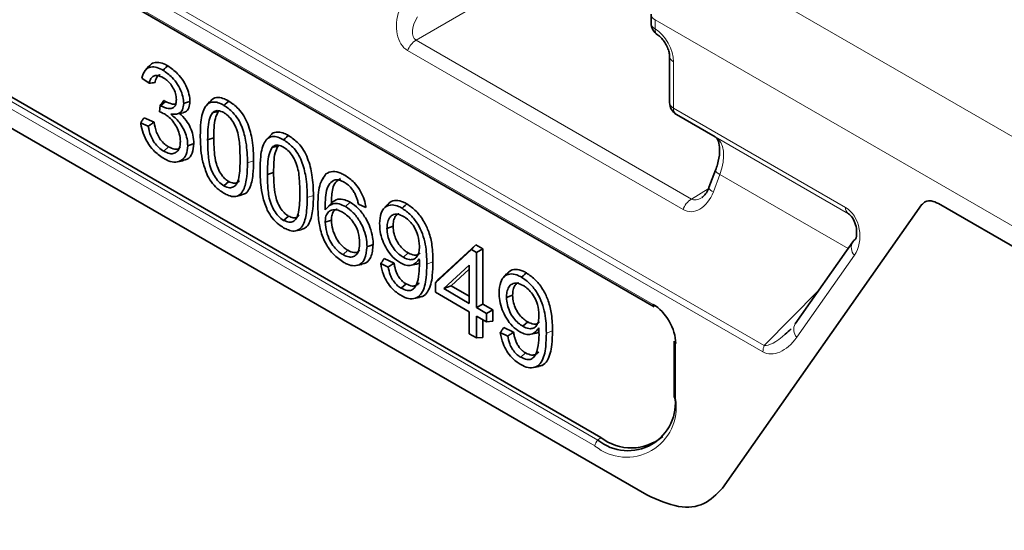
# Model space of a CAD drawing. Units: millimetres. Extents: x 15 to 416, y 5 to 292.
# Drawn here: x 369 to 376, y 210 to 213 of the extents above; entities that cross this region are included whole.
import ezdxf

# ---------------------------------------------------------------- set-up
doc = ezdxf.new("R2010")
doc.units = ezdxf.units.MM

msp = doc.modelspace()

# ---------------------------------------------------------------- linework, layer by layer
at = {"color": 8, "linetype": 'Continuous', "lineweight": 18}
for p, q in [((374.4762, 210.8739), (364.2569, 216.7734)), ((364.2661, 216.8188), (374.4854, 210.9193)), ((364.4521, 216.544), (373.6766, 211.2187)), ((365.1666, 214.9123), (373.2741, 210.2319)), ((373.2532, 210.1883), (365.1456, 214.8686)), ((365.1228, 214.7429), (373.6302, 209.8317)), ((373.3875, 213.9732), (371.9502, 213.1434)), ((374.1219, 213.6936), (402.8965, 197.0823)), ((402.6143, 196.5949), (373.691, 213.292)), ((373.691, 213.292), (373.691, 213.226)), ((371.9502, 213.1434), (373.9549, 211.9862)), ((373.894, 211.9094), (371.8892, 213.0667)), ((373.8253, 212.9854), (373.8253, 212.6476)), ((373.8253, 212.6476), (375.077, 211.925)), ((375.0977, 211.8792), (373.846, 212.6018)), ((375.0998, 211.8779), (374.1284, 212.4387)), ((370.7233, 212.2491), (370.7681, 212.264)), ((374.1627, 212.1654), (374.1149, 212.0386)), ((375.0963, 211.6264), (374.1627, 212.1654)), ((373.9549, 211.9862), (374.0781, 212.0598)), ((371.1584, 211.9979), (371.2033, 212.0128)), ((374.1813, 209.8809), (375.6306, 211.943)), ((375.753, 211.954), (402.6143, 196.4473)), ((375.1415, 211.5766), (374.7222, 210.98)), ((372.0287, 211.5131), (372.0736, 211.5281)), ((374.4854, 210.9193), (374.8808, 211.3198)), ((372.899, 211.0107), (372.9438, 211.0257)), ((373.8405, 210.9348), (373.8405, 210.5275)), ((373.2956, 210.2509), (373.2741, 210.2319))]:
    msp.add_line(p, q, dxfattribs=at)
at = {"color": 7, "linetype": 'Continuous', "lineweight": 35}
for p, q in [((364.4604, 216.5256), (373.6849, 211.2004)), ((365.188, 214.9313), (373.2956, 210.2509)), ((365.1228, 214.7429), (373.6302, 209.8317)), ((373.6617, 213.3328), (373.6617, 213.2669)), ((373.796, 213.0262), (373.796, 212.6884)), ((369.9784, 212.9232), (369.9783, 212.9231)), ((370.0058, 212.954), (369.9785, 212.9232)), ((369.9537, 212.8666), (370.0071, 212.8296)), ((370.09, 212.6659), (370.1254, 212.6972)), ((370.4504, 212.6964), (370.4231, 212.6656)), ((370.088, 212.6672), (370.0831, 212.6208)), ((370.088, 212.6672), (370.09, 212.6659)), ((370.2155, 212.6065), (370.2566, 212.6149)), ((370.4676, 212.6139), (370.5108, 212.6235)), ((370.5162, 212.6275), (370.5108, 212.6235)), ((370.0002, 212.5168), (369.9456, 212.5419)), ((370.0429, 212.5448), (369.9704, 212.5783)), ((373.846, 212.6018), (374.1284, 212.4387)), ((370.4332, 212.4168), (370.478, 212.4317)), ((370.8856, 212.4452), (370.8582, 212.4144)), ((370.1136, 212.3349), (370.149, 212.3663)), ((370.9028, 212.3627), (370.9459, 212.3723)), ((370.9513, 212.3763), (370.9459, 212.3723)), ((370.2141, 212.2572), (370.2547, 212.2654)), ((370.8684, 212.1656), (370.9132, 212.1805)), ((374.1307, 212.1961), (374.0829, 212.0693)), ((370.5515, 212.0821), (370.5868, 212.1135)), ((371.2763, 212.1372), (371.2613, 212.1205)), ((370.6391, 212.0055), (370.6797, 212.0137)), ((371.2885, 211.9066), (371.3338, 211.9563)), ((371.4359, 211.9317), (371.4713, 211.963)), ((371.5305, 211.9501), (371.5849, 211.925)), ((371.7418, 211.9467), (371.7143, 211.9156)), ((374.1813, 209.8809), (375.6306, 211.943)), ((375.753, 211.954), (402.6143, 196.4473)), ((375.7612, 211.914), (375.7606, 211.9139)), ((370.9866, 211.8309), (371.022, 211.8623)), ((371.289, 211.8171), (371.3338, 211.8321)), ((371.0742, 211.7543), (371.1149, 211.7625)), ((371.7386, 211.7727), (371.7835, 211.7877)), ((371.4187, 211.5815), (371.4541, 211.6129)), ((372.3547, 211.619), (372.0912, 211.3764)), ((372.3854, 211.6531), (372.1171, 211.406)), ((372.3547, 211.619), (372.3854, 211.6531)), ((372.3914, 211.5979), (372.3547, 211.619)), ((372.4362, 211.6238), (372.3854, 211.6531)), ((372.3914, 211.5979), (372.4362, 211.6238)), ((372.4362, 211.2218), (372.4362, 211.6238)), ((375.1304, 211.6749), (374.7111, 211.0783)), ((371.7907, 211.519), (371.7182, 211.5525)), ((371.8583, 211.5623), (371.8936, 211.5936)), ((372.3914, 211.1959), (372.3914, 211.5979)), ((371.5149, 211.5017), (371.5553, 211.5099)), ((371.7477, 211.4912), (371.6937, 211.5161)), ((371.916, 211.5048), (371.9568, 211.5131)), ((372.152, 211.3341), (372.3378, 211.5051)), ((372.2066, 211.3543), (372.3378, 211.4751)), ((372.3378, 211.5051), (372.3378, 211.2268)), ((372.0912, 211.3764), (372.1171, 211.406)), ((372.6121, 211.4443), (372.5846, 211.4132)), ((371.8429, 211.3367), (371.8782, 211.368)), ((372.0912, 211.3764), (372.0912, 211.3073)), ((372.152, 211.3341), (372.2066, 211.3543)), ((372.3378, 211.2268), (372.152, 211.3341)), ((372.3378, 211.2786), (372.2066, 211.3543)), ((371.9347, 211.2618), (371.9753, 211.27)), ((372.0912, 211.3073), (372.3378, 211.1649)), ((372.6089, 211.2703), (372.6538, 211.2853)), ((372.3914, 211.1959), (372.4362, 211.2218)), ((372.4639, 211.154), (372.3914, 211.1959)), ((372.5087, 211.1799), (372.4362, 211.2218)), ((372.4639, 211.154), (372.5087, 211.1799)), ((372.5087, 211.0962), (372.5087, 211.1799)), ((372.3378, 211.1649), (372.3378, 211.0058)), ((372.3914, 211.134), (372.4639, 211.0922)), ((372.3914, 210.9749), (372.3914, 211.134)), ((372.4362, 210.9789), (372.4362, 211.1081)), ((372.4639, 211.0922), (372.4639, 211.154)), ((372.4639, 211.0922), (372.5087, 211.0962)), ((372.661, 211.0166), (372.5885, 211.0501)), ((372.7285, 211.0598), (372.7639, 211.0912)), ((372.3378, 211.0058), (372.3914, 210.9749)), ((372.3914, 210.9749), (372.4362, 210.9789)), ((372.618, 210.9888), (372.564, 211.0137)), ((372.7863, 211.0024), (372.8271, 211.0107)), ((373.8288, 210.9511), (373.8288, 210.5438)), ((372.7131, 210.8342), (372.7485, 210.8656)), ((372.805, 210.7594), (372.8456, 210.7676))]:
    msp.add_line(p, q, dxfattribs=at)
at = {"color": 7, "linetype": 'Continuous', "lineweight": 35, "flags": 128}
for points in [[(370.1076, 212.9246), (370.1183, 212.934), (370.1289, 212.9434), (370.1431, 212.9559)], [(370.2591, 212.682), (370.2726, 212.6865), (370.2861, 212.691), (370.304, 212.697)], [(370.5514, 212.6684), (370.562, 212.6778), (370.5727, 212.6872), (370.5868, 212.6997)], [(370.9865, 212.4172), (370.9972, 212.4266), (371.0078, 212.436), (371.022, 212.4485)], [(370.2882, 212.3747), (370.3016, 212.3791), (370.3151, 212.3836), (370.333, 212.3896)], [(371.849, 211.9194), (371.8596, 211.9288), (371.8702, 211.9382), (371.8843, 211.9507)], [(375.1503, 211.6932), (375.1379, 211.6837), (375.1304, 211.6749)], [(371.5936, 211.6397), (371.607, 211.6441), (371.6205, 211.6486), (371.6384, 211.6546)], [(372.7193, 211.4169), (372.7299, 211.4264), (372.7405, 211.4358), (372.7546, 211.4483)]]:
    msp.add_lwpolyline(points, dxfattribs=at)
at = {"color": 8, "linetype": 'Continuous', "lineweight": 18, "flags": 128}
msp.add_lwpolyline([(374.1627, 212.1654), (374.1501, 212.1732), (374.1404, 212.1804), (374.1338, 212.187), (374.1307, 212.1925), (374.1307, 212.1961)], dxfattribs=at)
at = {"color": 8, "linetype": 'Continuous', "lineweight": 18}
for centre, radius, start, end in [((373.7095, 213.3362), 0.048, 184.07637, 247.2276), ((373.7095, 213.2703), 0.048, 184.09434, 247.2258), ((373.7373, 213.219), 0.0468, 171.37064, 230.91361), ((372.0342, 213.0141), 0.1542, 122.99773, 160.04995), ((373.8439, 213.0297), 0.0481, 184.40346, 247.19474), ((373.8452, 212.6927), 0.0493, 185.04767, 246.27247), ((373.8754, 212.6427), 0.0503, 174.37962, 234.30196), ((374.13, 212.0864), 0.0501, 199.92158, 252.43107), ((374.0389, 211.8568), 0.1542, 122.99773, 160.04995), ((375.1271, 211.92), 0.0503, 174.37962, 234.30196), ((375.202, 211.6332), 0.0829, 149.79142, 223.09496), ((374.7827, 211.0366), 0.0829, 149.79142, 223.09496), ((374.6058, 210.8715), 0.1296, 158.33274, 178.92334), ((373.8486, 210.5456), 0.0198, 185.1618, 246.15834), ((373.4825, 210.4694), 0.3628, 230.79671, 9.21404), ((373.3158, 210.185), 0.0627, 131.62838, 177.06537)]:
    msp.add_arc(centre, radius, start, end, dxfattribs=at)
at = {"color": 7, "linetype": 'Continuous', "lineweight": 35}
for centre, radius, start, end in [((373.7617, 213.2669), 0.1, 180, 237.58232), ((373.896, 212.6884), 0.1, 180, 239.99455), ((373.6968, 211.2168), 0.0203, 174.66901, 234.01881), ((373.849, 210.9533), 0.0203, 185.98491, 245.33523), ((373.4928, 210.4999), 0.3459, 230.79671, 9.21404), ((373.5165, 210.5287), 0.3549, 231.4965, 310.33039)]:
    msp.add_arc(centre, radius, start, end, dxfattribs=at)
at = {"color": 8, "linetype": 'Continuous', "lineweight": 18}
for centre, major_axis, ratio, start_param, end_param in [((371.9702, 213.2768), (0.0479, 0.2228), 0.698997, 1.349108, 2.919829), ((372.0318, 213.2722), (0.0841, 0.1272), 0.536998, 1.607726, 3.178446), ((373.6839, 213.067), (-0.1, 0.1732), 0.577426, 3.92711, 5.447849), ((373.9801, 212.1779), (0.1474, 0.2613), 0.570625, 4.978116, 6.27742), ((373.9735, 212.1203), (0.0452, 0.2239), 0.695937, 2.911764, 4.482484), ((374.0351, 212.1157), (0.0813, 0.1288), 0.53348, 3.15856, 3.959735), ((375.0183, 211.7279), (-0.0212, 0.2154), 0.755165, 3.861652, 5.787213), ((374.601, 211.1341), (0.1117, 0.2667), 0.627864, 3.061697, 4.376319), ((374.6717, 211.175), (0.2033, 0.2487), 0.298178, 3.325882, 4.209018)]:
    msp.add_ellipse(centre, major_axis=major_axis, ratio=ratio, start_param=start_param, end_param=end_param, dxfattribs=at)
at = {"color": 7, "linetype": 'Continuous', "lineweight": 35}
for centre, major_axis, ratio, start_param, end_param in [((375.089, 211.7688), (-0.022, 0.1167), 0.562386, 3.907439, 5.833), ((373.6649, 211.0226), (-0.12, 0.2079), 0.617446, 3.960603, 5.464362), ((374.6717, 211.175), (0.2033, 0.2487), 0.298178, 4.209018, 4.406905)]:
    msp.add_ellipse(centre, major_axis=major_axis, ratio=ratio, start_param=start_param, end_param=end_param, dxfattribs=at)
for points, knots in [([(373.7081, 213.1824), (373.7146, 213.1777), (373.7281, 213.1681), (373.7517, 213.1418), (373.7733, 213.1084), (373.7885, 213.0728), (373.7953, 213.0437), (373.7958, 213.0312), (373.796, 213.0262)], [0, 0, 0, 0, 0.162754, 0.334807, 0.521956, 0.716064, 0.885282, 1, 1, 1, 1]), ([(370.0069, 212.9524), (370.0149, 212.961), (370.0329, 212.9802), (370.0757, 212.9837), (370.1149, 212.9715), (370.1373, 212.9591), (370.1431, 212.9559)], [0, 0, 0, 0, 0.258265, 0.58102, 0.892094, 1, 1, 1, 1]), ([(369.9537, 212.8666), (369.9602, 212.8875), (369.9714, 212.9236), (370.0091, 212.9486), (370.0519, 212.95), (370.0865, 212.9364), (370.1049, 212.9261), (370.1076, 212.9246)], [0, 0, 0, 0, 0.304863, 0.5245919, 0.7445571, 0.9627298, 1, 1, 1, 1]), ([(370.1076, 212.9246), (370.1305, 212.9085), (370.1692, 212.8814), (370.217, 212.8207), (370.2456, 212.7619), (370.2579, 212.7141), (370.2588, 212.6898), (370.2591, 212.682)], [0, 0, 0, 0, 0.303976, 0.513407, 0.724511, 0.91281, 1, 1, 1, 1]), ([(370.1431, 212.9559), (370.1674, 212.9388), (370.2086, 212.9098), (370.2593, 212.8449), (370.2896, 212.7821), (370.3026, 212.7312), (370.3037, 212.7051), (370.304, 212.697)], [0, 0, 0, 0, 0.303546, 0.512826, 0.72364, 0.91371, 1, 1, 1, 1]), ([(370.1099, 212.8698), (370.0949, 212.8768), (370.0693, 212.8887), (370.0385, 212.8835), (370.0171, 212.8645), (370.0107, 212.842), (370.0071, 212.8296)], [0, 0, 0, 0, 0.30454, 0.519528, 0.734903, 1, 1, 1, 1]), ([(370.0071, 212.8296), (370.0143, 212.8303), (370.0286, 212.8317), (370.043, 212.833), (370.0501, 212.8337)], [0, 0, 0, 0, 0.499997, 1, 1, 1, 1]), ([(370.0873, 212.8913), (370.0862, 212.8913), (370.0767, 212.8907), (370.0626, 212.8754), (370.0535, 212.8533), (370.0507, 212.8369), (370.0501, 212.8337)], [0, 0, 0, 0, 0.04731, 0.406011, 0.884557, 1, 1, 1, 1]), ([(370.2056, 212.7102), (370.2044, 212.7247), (370.2023, 212.7526), (370.1831, 212.7953), (370.1583, 212.8314), (370.1328, 212.8555), (370.1161, 212.866), (370.1099, 212.8698)], [0, 0, 0, 0, 0.241639, 0.466518, 0.658417, 0.8735, 1, 1, 1, 1]), ([(370.088, 212.6672), (370.0911, 212.6714), (370.0972, 212.6797), (370.1062, 212.6921), (370.112, 212.7001), (370.115, 212.7041)], [0, 0, 0, 0, 0.349596, 0.674795, 1, 1, 1, 1]), ([(370.09, 212.6659), (370.1092, 212.6572), (370.1396, 212.6434), (370.1742, 212.6457), (370.1938, 212.6586), (370.2041, 212.6809), (370.2051, 212.7004), (370.2056, 212.7102)], [0, 0, 0, 0, 0.339355, 0.539215, 0.69171, 0.843991, 1, 1, 1, 1]), ([(370.115, 212.7041), (370.1161, 212.7034), (370.1183, 212.7018), (370.1218, 212.6995), (370.1242, 212.698), (370.1254, 212.6972)], [0, 0, 0, 0, 0.315367, 0.657583, 1, 1, 1, 1]), ([(370.1254, 212.6972), (370.14, 212.6905), (370.1659, 212.6786), (370.1922, 212.6756), (370.2012, 212.6802), (370.2019, 212.6806)], [0, 0, 0, 0, 0.543943, 0.962177, 1, 1, 1, 1]), ([(370.2591, 212.682), (370.2574, 212.6658), (370.2542, 212.6345), (370.2297, 212.6091), (370.1979, 212.6025), (370.1756, 212.6035), (370.1641, 212.604)], [0, 0, 0, 0, 0.279818, 0.53667, 0.762725, 1, 1, 1, 1]), ([(370.304, 212.697), (370.3024, 212.6808), (370.2991, 212.6484), (370.279, 212.6221), (370.2612, 212.618), (370.2557, 212.6168)], [0, 0, 0, 0, 0.405999, 0.816457, 1, 1, 1, 1]), ([(370.3796, 212.4475), (370.3804, 212.4808), (370.3822, 212.5596), (370.4022, 212.6471), (370.4459, 212.6899), (370.4864, 212.6957), (370.5234, 212.6838), (370.5447, 212.6721), (370.5514, 212.6684)], [0, 0, 0, 0, 0.239066, 0.565448, 0.695494, 0.826327, 0.945393, 1, 1, 1, 1]), ([(370.4521, 212.6943), (370.4565, 212.7006), (370.4701, 212.7203), (370.5071, 212.7291), (370.5504, 212.7193), (370.5766, 212.7052), (370.5868, 212.6997)], [0, 0, 0, 0, 0.164563, 0.511109, 0.809138, 1, 1, 1, 1]), ([(370.5868, 212.6997), (370.6111, 212.683), (370.6508, 212.6555), (370.6988, 212.5932), (370.7362, 212.5136), (370.7648, 212.3985), (370.7669, 212.313), (370.7681, 212.264)], [0, 0, 0, 0, 0.18819, 0.308995, 0.430135, 0.672883, 1, 1, 1, 1]), ([(370.119, 212.6055), (370.113, 212.6086), (370.1009, 212.6149), (370.0891, 212.6188), (370.0831, 212.6208)], [0, 0, 0, 0, 0.49713, 1, 1, 1, 1]), ([(370.2268, 212.612), (370.2442, 212.5953), (370.2752, 212.5656), (370.3086, 212.5074), (370.3298, 212.4477), (370.3319, 212.4102), (370.333, 212.3896)], [0, 0, 0, 0, 0.285071, 0.507603, 0.730027, 1, 1, 1, 1]), ([(370.4676, 212.6139), (370.4591, 212.5974), (370.4414, 212.5631), (370.4347, 212.4922), (370.4337, 212.4421), (370.4332, 212.4168)], [0, 0, 0, 0, 0.315474, 0.655035, 1, 1, 1, 1]), ([(370.5507, 212.6153), (370.537, 212.6217), (370.5108, 212.6336), (370.4834, 212.627), (370.4716, 212.6172), (370.4676, 212.6139)], [0, 0, 0, 0, 0.422654, 0.804529, 1, 1, 1, 1]), ([(370.5108, 212.6235), (370.5027, 212.6076), (370.4858, 212.5742), (370.4795, 212.5053), (370.4785, 212.4564), (370.478, 212.4317)], [0, 0, 0, 0, 0.311879, 0.653312, 1, 1, 1, 1]), ([(370.6697, 212.2803), (370.669, 212.3143), (370.6676, 212.3828), (370.6554, 212.4738), (370.6221, 212.5433), (370.5922, 212.5846), (370.5664, 212.6057), (370.5528, 212.614), (370.5507, 212.6153)], [0, 0, 0, 0, 0.303042, 0.60907, 0.734293, 0.859961, 0.977805, 1, 1, 1, 1]), ([(370.5514, 212.6684), (370.5741, 212.6528), (370.6112, 212.6272), (370.6563, 212.5694), (370.6916, 212.4948), (370.7199, 212.3827), (370.722, 212.2987), (370.7233, 212.2491)], [0, 0, 0, 0, 0.183161, 0.300283, 0.417797, 0.655898, 1, 1, 1, 1]), ([(369.9456, 212.5419), (369.9497, 212.548), (369.958, 212.5601), (369.9662, 212.5722), (369.9704, 212.5783)], [0, 0, 0, 0, 0.499999, 1, 1, 1, 1]), ([(370.111, 212.283), (370.0859, 212.3002), (370.0433, 212.3294), (369.9932, 212.3986), (369.9607, 212.4659), (369.9488, 212.5147), (369.9459, 212.5393), (369.9456, 212.5419)], [0, 0, 0, 0, 0.311177, 0.529386, 0.747077, 0.972545, 1, 1, 1, 1]), ([(370.0002, 212.5168), (370.0073, 212.5214), (370.0215, 212.5308), (370.0358, 212.5401), (370.0429, 212.5448)], [0, 0, 0, 0, 0.499999, 1, 1, 1, 1]), ([(370.0429, 212.5448), (370.0477, 212.5205), (370.055, 212.4838), (370.0782, 212.4337), (370.1052, 212.3982), (370.1302, 212.3776), (370.1455, 212.3684), (370.149, 212.3663)], [0, 0, 0, 0, 0.353227, 0.534585, 0.716709, 0.935182, 1, 1, 1, 1]), ([(370.2346, 212.4063), (370.2333, 212.4243), (370.2309, 212.4572), (370.2096, 212.5093), (370.181, 212.5539), (370.1489, 212.5866), (370.1276, 212.6), (370.119, 212.6055)], [0, 0, 0, 0, 0.244707, 0.447295, 0.64942, 0.858235, 1, 1, 1, 1]), ([(370.1641, 212.604), (370.1853, 212.5863), (370.2194, 212.5578), (370.2574, 212.5012), (370.2791, 212.4495), (370.2873, 212.4066), (370.2879, 212.3826), (370.2882, 212.3747)], [0, 0, 0, 0, 0.316256, 0.50719, 0.697683, 0.900693, 1, 1, 1, 1]), ([(370.0002, 212.5168), (370.0053, 212.4936), (370.0135, 212.4566), (370.0386, 212.4052), (370.0688, 212.3669), (370.0953, 212.3459), (370.1109, 212.3366), (370.1136, 212.3349)], [0, 0, 0, 0, 0.326743, 0.522163, 0.718315, 0.950901, 1, 1, 1, 1]), ([(370.8872, 212.4431), (370.8916, 212.4494), (370.9053, 212.4691), (370.9422, 212.4779), (370.9855, 212.4681), (371.0117, 212.454), (371.022, 212.4485)], [0, 0, 0, 0, 0.164563, 0.511109, 0.809138, 1, 1, 1, 1]), ([(370.1136, 212.3349), (370.1285, 212.3276), (370.156, 212.3142), (370.1915, 212.3169), (370.2171, 212.3352), (370.2324, 212.3663), (370.2339, 212.3937), (370.2346, 212.4063)], [0, 0, 0, 0, 0.23098, 0.425126, 0.619219, 0.82497, 1, 1, 1, 1]), ([(370.4326, 212.1561), (370.4199, 212.1895), (370.3959, 212.253), (370.3822, 212.3512), (370.3806, 212.4129), (370.3796, 212.4475)], [0, 0, 0, 0, 0.327964, 0.623167, 1, 1, 1, 1]), ([(370.4332, 212.4168), (370.4339, 212.3828), (370.4354, 212.3145), (370.447, 212.2231), (370.4811, 212.1539), (370.5126, 212.1094), (370.5382, 212.0914), (370.5515, 212.0821)], [0, 0, 0, 0, 0.303753, 0.610323, 0.737327, 0.864317, 1, 1, 1, 1]), ([(370.478, 212.4317), (370.4787, 212.3976), (370.4799, 212.337), (370.49, 212.2572), (370.5128, 212.1961), (370.5383, 212.1555), (370.5645, 212.1278), (370.5803, 212.1177), (370.5868, 212.1135)], [0, 0, 0, 0, 0.319754, 0.566804, 0.6974, 0.827704, 0.929447, 1, 1, 1, 1]), ([(370.8148, 212.1963), (370.8155, 212.2296), (370.8173, 212.3084), (370.8374, 212.3959), (370.881, 212.4386), (370.9215, 212.4445), (370.9586, 212.4326), (370.9799, 212.4209), (370.9865, 212.4172)], [0, 0, 0, 0, 0.239066, 0.565448, 0.695494, 0.826327, 0.945393, 1, 1, 1, 1]), ([(370.9865, 212.4172), (371.0092, 212.4016), (371.0464, 212.376), (371.0914, 212.3182), (371.1268, 212.2436), (371.155, 212.1315), (371.1572, 212.0475), (371.1584, 211.9979)], [0, 0, 0, 0, 0.183161, 0.300283, 0.417797, 0.655898, 1, 1, 1, 1]), ([(371.022, 212.4485), (371.0462, 212.4318), (371.086, 212.4043), (371.1339, 212.342), (371.1714, 212.2624), (371.1999, 212.1473), (371.2021, 212.0618), (371.2033, 212.0128)], [0, 0, 0, 0, 0.18819, 0.308995, 0.430135, 0.672883, 1, 1, 1, 1]), ([(374.1284, 212.4387), (374.1314, 212.4366), (374.1396, 212.4311), (374.1568, 212.4005), (374.1635, 212.3294), (374.1518, 212.2565), (374.1357, 212.2104), (374.1307, 212.1961)], [0, 0, 0, 0, 0.157157, 0.414484, 0.645331, 0.890164, 1, 1, 1, 1]), ([(370.2882, 212.3747), (370.2861, 212.3513), (370.282, 212.3053), (370.2472, 212.2667), (370.2017, 212.2514), (370.154, 212.2601), (370.123, 212.2766), (370.111, 212.283)], [0, 0, 0, 0, 0.232933, 0.457392, 0.657383, 0.867466, 1, 1, 1, 1]), ([(370.149, 212.3663), (370.1638, 212.3592), (370.1901, 212.3467), (370.2202, 212.3489), (370.2313, 212.3594), (370.2356, 212.3634)], [0, 0, 0, 0, 0.447196, 0.788764, 1, 1, 1, 1]), ([(370.333, 212.3896), (370.3307, 212.365), (370.326, 212.3155), (370.2929, 212.2759), (370.2637, 212.2703), (370.2534, 212.2683)], [0, 0, 0, 0, 0.390324, 0.783943, 1, 1, 1, 1]), ([(370.9028, 212.3627), (370.8943, 212.3462), (370.8766, 212.3119), (370.8699, 212.241), (370.8689, 212.1909), (370.8684, 212.1656)], [0, 0, 0, 0, 0.315474, 0.655035, 1, 1, 1, 1]), ([(370.9858, 212.3641), (370.9721, 212.3704), (370.9459, 212.3824), (370.9185, 212.3758), (370.9068, 212.366), (370.9028, 212.3627)], [0, 0, 0, 0, 0.422654, 0.804529, 1, 1, 1, 1]), ([(370.9459, 212.3723), (370.9379, 212.3564), (370.921, 212.323), (370.9146, 212.2541), (370.9137, 212.2052), (370.9132, 212.1805)], [0, 0, 0, 0, 0.311879, 0.653312, 1, 1, 1, 1]), ([(371.1049, 212.0291), (371.1042, 212.0631), (371.1028, 212.1316), (371.0905, 212.2226), (371.0573, 212.2921), (371.0273, 212.3334), (371.0015, 212.3545), (370.988, 212.3628), (370.9858, 212.3641)], [0, 0, 0, 0, 0.303042, 0.60907, 0.734293, 0.859961, 0.977805, 1, 1, 1, 1]), ([(370.5515, 212.0821), (370.5652, 212.0761), (370.5912, 212.0646), (370.6224, 212.0731), (370.6485, 212.096), (370.6679, 212.1653), (370.669, 212.2329), (370.6697, 212.2803)], [0, 0, 0, 0, 0.140885, 0.266238, 0.38863, 0.571104, 1, 1, 1, 1]), ([(370.7681, 212.264), (370.7675, 212.2305), (370.766, 212.1573), (370.7474, 212.0749), (370.715, 212.0249), (370.6892, 212.019), (370.6784, 212.0165)], [0, 0, 0, 0, 0.308073, 0.673363, 0.862193, 1, 1, 1, 1]), ([(370.7233, 212.2491), (370.7226, 212.2157), (370.721, 212.144), (370.7035, 212.0626), (370.669, 212.0145), (370.6307, 212.0005), (370.5891, 212.0089), (370.5631, 212.0226), (370.5515, 212.0286)], [0, 0, 0, 0, 0.239037, 0.512821, 0.649879, 0.788282, 0.906019, 1, 1, 1, 1]), ([(370.8677, 211.9049), (370.8551, 211.9383), (370.8311, 212.0018), (370.8173, 212.1), (370.8157, 212.1617), (370.8148, 212.1963)], [0, 0, 0, 0, 0.327964, 0.623167, 1, 1, 1, 1]), ([(370.9132, 212.1805), (370.9139, 212.1464), (370.9151, 212.0858), (370.9251, 212.006), (370.948, 211.9449), (370.9734, 211.9043), (370.9996, 211.8766), (371.0155, 211.8665), (371.022, 211.8623)], [0, 0, 0, 0, 0.3197539, 0.5668041, 0.6973996, 0.8277043, 0.9294474, 1, 1, 1, 1]), ([(371.2948, 212.169), (371.3107, 212.1775), (371.3413, 212.194), (371.393, 212.181), (371.4229, 212.1649), (371.4326, 212.1597)], [0, 0, 0, 0, 0.420082, 0.813639, 1, 1, 1, 1]), ([(370.5515, 212.0286), (370.5397, 212.0361), (370.511, 212.0542), (370.4674, 212.0966), (370.4439, 212.1367), (370.4326, 212.1561)], [0, 0, 0, 0, 0.267009, 0.646265, 1, 1, 1, 1]), ([(370.5868, 212.1135), (370.5987, 212.1082), (370.6215, 212.0981), (370.6481, 212.1034), (370.6594, 212.1147), (370.6642, 212.1195)], [0, 0, 0, 0, 0.3820744, 0.7372592, 1, 1, 1, 1]), ([(370.8684, 212.1656), (370.8691, 212.1316), (370.8705, 212.0633), (370.8821, 211.9719), (370.9163, 211.9027), (370.9478, 211.8582), (370.9734, 211.8402), (370.9866, 211.8309)], [0, 0, 0, 0, 0.303753, 0.610323, 0.737327, 0.864317, 1, 1, 1, 1]), ([(371.2354, 211.9371), (371.2364, 211.9704), (371.238, 212.0269), (371.2523, 212.1113), (371.2789, 212.1473), (371.2948, 212.169)], [0, 0, 0, 0, 0.3639443, 0.6177286, 1, 1, 1, 1]), ([(371.3607, 212.1266), (371.3466, 212.1188), (371.3182, 212.1031), (371.296, 212.0488), (371.2891, 211.9807), (371.2887, 211.9314), (371.2885, 211.9066)], [0, 0, 0, 0, 0.2369, 0.478965, 0.73719, 1, 1, 1, 1]), ([(371.4014, 212.1348), (371.3884, 212.1275), (371.3621, 212.1129), (371.3364, 212.0514), (371.3348, 211.9933), (371.3338, 211.9563)], [0, 0, 0, 0, 0.261737, 0.529826, 1, 1, 1, 1]), ([(371.4277, 212.1091), (371.4204, 212.1129), (371.4051, 212.1209), (371.3822, 212.1271), (371.3679, 212.1267), (371.3607, 212.1266)], [0, 0, 0, 0, 0.312825, 0.650451, 1, 1, 1, 1]), ([(371.5041, 212.0279), (371.4988, 212.0366), (371.4854, 212.0588), (371.459, 212.0884), (371.4378, 212.1024), (371.4277, 212.1091)], [0, 0, 0, 0, 0.254173, 0.645395, 1, 1, 1, 1]), ([(371.4326, 212.1597), (371.4558, 212.144), (371.4945, 212.1178), (371.5406, 212.0565), (371.5692, 211.9975), (371.5809, 211.9529), (371.5843, 211.9294), (371.5849, 211.925)], [0, 0, 0, 0, 0.31701, 0.527474, 0.737961, 0.950805, 1, 1, 1, 1]), ([(374.0829, 212.0693), (374.0772, 212.0565), (374.0655, 212.0304), (374.044, 212.0054), (374.0335, 211.9992), (374.0299, 211.9972)], [0, 0, 0, 0, 0.3909032, 0.7937485, 1, 1, 1, 1]), ([(370.9866, 211.8309), (371.0004, 211.8249), (371.0263, 211.8134), (371.0575, 211.8218), (371.0836, 211.8448), (371.103, 211.9141), (371.1041, 211.9817), (371.1049, 212.0291)], [0, 0, 0, 0, 0.140885, 0.266238, 0.38863, 0.571104, 1, 1, 1, 1]), ([(371.1584, 211.9979), (371.1577, 211.9645), (371.1562, 211.8928), (371.1387, 211.8114), (371.1042, 211.7633), (371.0658, 211.7493), (371.0242, 211.7577), (370.9982, 211.7714), (370.9867, 211.7774)], [0, 0, 0, 0, 0.239037, 0.512821, 0.649879, 0.788282, 0.906019, 1, 1, 1, 1]), ([(371.2033, 212.0128), (371.2026, 211.9793), (371.2011, 211.9061), (371.1825, 211.8237), (371.1501, 211.7737), (371.1244, 211.7678), (371.1135, 211.7653)], [0, 0, 0, 0, 0.308073, 0.673363, 0.862193, 1, 1, 1, 1]), ([(371.3338, 211.9563), (371.3485, 211.9684), (371.3749, 211.99), (371.4267, 211.9851), (371.4581, 211.9696), (371.4713, 211.963)], [0, 0, 0, 0, 0.420207, 0.755487, 1, 1, 1, 1]), ([(371.5305, 211.9501), (371.5284, 211.9594), (371.5245, 211.9769), (371.5162, 212.0032), (371.5082, 212.0196), (371.5041, 212.0279)], [0, 0, 0, 0, 0.361992, 0.676317, 1, 1, 1, 1]), ([(371.7439, 211.9439), (371.7488, 211.9505), (371.7635, 211.9705), (371.8038, 211.9793), (371.8486, 211.97), (371.8758, 211.9553), (371.8843, 211.9507)], [0, 0, 0, 0, 0.169622, 0.512521, 0.847298, 1, 1, 1, 1]), ([(375.6306, 211.943), (375.6399, 211.9526), (375.6585, 211.9717), (375.7022, 211.9768), (375.7355, 211.9618), (375.753, 211.954)], [0, 0, 0, 0, 0.322283, 0.644566, 1, 1, 1, 1]), ([(370.9867, 211.7774), (370.9748, 211.7849), (370.9461, 211.803), (370.9026, 211.8454), (370.8791, 211.8855), (370.8677, 211.9049)], [0, 0, 0, 0, 0.267009, 0.646265, 1, 1, 1, 1]), ([(371.4243, 211.5248), (371.3983, 211.5428), (371.3531, 211.5741), (371.2993, 211.6481), (371.2598, 211.7313), (371.2386, 211.8314), (371.2365, 211.9001), (371.2354, 211.9371)], [0, 0, 0, 0, 0.211024, 0.365917, 0.520621, 0.741074, 1, 1, 1, 1]), ([(371.2885, 211.9066), (371.2967, 211.9159), (371.3131, 211.9346), (371.3455, 211.9547), (371.3887, 211.9543), (371.4207, 211.939), (371.4359, 211.9317)], [0, 0, 0, 0, 0.238595, 0.479741, 0.752001, 1, 1, 1, 1]), ([(371.4159, 211.8898), (371.401, 211.897), (371.3721, 211.9109), (371.3342, 211.908), (371.3057, 211.8894), (371.2909, 211.8563), (371.2896, 211.8292), (371.289, 211.8171)], [0, 0, 0, 0, 0.222332, 0.430134, 0.637547, 0.839, 1, 1, 1, 1]), ([(371.3764, 211.9117), (371.374, 211.9115), (371.3603, 211.9102), (371.3444, 211.8906), (371.3347, 211.861), (371.3341, 211.8396), (371.3338, 211.8321)], [0, 0, 0, 0, 0.0802915, 0.4555377, 0.8096251, 1, 1, 1, 1]), ([(371.4359, 211.9317), (371.4553, 211.9183), (371.4938, 211.8918), (371.5405, 211.8276), (371.5746, 211.759), (371.5914, 211.6945), (371.5929, 211.6563), (371.5936, 211.6397)], [0, 0, 0, 0, 0.2203166, 0.4368387, 0.6287062, 0.8389601, 1, 1, 1, 1]), ([(371.4713, 211.963), (371.4919, 211.9488), (371.5327, 211.9206), (371.5824, 211.8524), (371.6185, 211.7796), (371.6361, 211.7118), (371.6377, 211.6717), (371.6384, 211.6546)], [0, 0, 0, 0, 0.221746, 0.439014, 0.632088, 0.842455, 1, 1, 1, 1]), ([(371.6851, 211.8081), (371.6868, 211.8352), (371.6899, 211.8829), (371.7206, 211.9277), (371.7618, 211.9464), (371.8075, 211.941), (371.8373, 211.9255), (371.849, 211.9194)], [0, 0, 0, 0, 0.267698, 0.469555, 0.671397, 0.870267, 1, 1, 1, 1]), ([(371.849, 211.9194), (371.8705, 211.9043), (371.9121, 211.8751), (371.9639, 211.806), (371.9998, 211.7314), (372.0265, 211.63), (372.0279, 211.56), (372.0287, 211.5131)], [0, 0, 0, 0, 0.179006, 0.346848, 0.500964, 0.666028, 1, 1, 1, 1]), ([(371.8843, 211.9507), (371.9069, 211.9349), (371.9521, 211.9032), (372.0079, 211.828), (372.0487, 211.7404), (372.0714, 211.6376), (372.0728, 211.5678), (372.0736, 211.5281)], [0, 0, 0, 0, 0.180395, 0.361631, 0.51967, 0.726952, 1, 1, 1, 1]), ([(371.022, 211.8623), (371.0338, 211.857), (371.0566, 211.8469), (371.0833, 211.8522), (371.0946, 211.8635), (371.0993, 211.8683)], [0, 0, 0, 0, 0.382074, 0.737259, 1, 1, 1, 1]), ([(371.3338, 211.8321), (371.3359, 211.81), (371.3395, 211.7701), (371.3629, 211.711), (371.3926, 211.6642), (371.4242, 211.6318), (371.4452, 211.6185), (371.4541, 211.6129)], [0, 0, 0, 0, 0.2748947, 0.4968916, 0.6808116, 0.864874, 1, 1, 1, 1]), ([(371.54, 211.6679), (371.5384, 211.6921), (371.5358, 211.7318), (371.5114, 211.7917), (371.4815, 211.8368), (371.4478, 211.8696), (371.4257, 211.8836), (371.4159, 211.8898)], [0, 0, 0, 0, 0.295114, 0.48349, 0.67204, 0.854572, 1, 1, 1, 1]), ([(371.86, 211.8595), (371.8451, 211.8665), (371.8151, 211.8806), (371.7789, 211.873), (371.7534, 211.8493), (371.7403, 211.8144), (371.7392, 211.7855), (371.7386, 211.7727)], [0, 0, 0, 0, 0.218585, 0.437948, 0.622557, 0.832646, 1, 1, 1, 1]), ([(371.8255, 211.8797), (371.8246, 211.8796), (371.8142, 211.878), (371.7994, 211.8609), (371.7852, 211.8298), (371.784, 211.8012), (371.7835, 211.7877)], [0, 0, 0, 0, 0.026548, 0.329726, 0.681272, 1, 1, 1, 1]), ([(371.9752, 211.6425), (371.9734, 211.6685), (371.9705, 211.7103), (371.9443, 211.7724), (371.9142, 211.8166), (371.8841, 211.8446), (371.8663, 211.8556), (371.86, 211.8595)], [0, 0, 0, 0, 0.328649, 0.52676, 0.725568, 0.902902, 1, 1, 1, 1]), ([(371.289, 211.8171), (371.2912, 211.7935), (371.2952, 211.7507), (371.3205, 211.687), (371.3527, 211.6365), (371.3868, 211.6018), (371.4093, 211.5875), (371.4187, 211.5815)], [0, 0, 0, 0, 0.273897, 0.495301, 0.681536, 0.867885, 1, 1, 1, 1]), ([(371.8361, 211.5215), (371.8177, 211.5343), (371.7818, 211.5591), (371.7373, 211.6193), (371.705, 211.6844), (371.6875, 211.7496), (371.6859, 211.7892), (371.6851, 211.8081)], [0, 0, 0, 0, 0.214577, 0.416555, 0.607996, 0.813749, 1, 1, 1, 1]), ([(371.7386, 211.7727), (371.7397, 211.7549), (371.7417, 211.7216), (371.7611, 211.6679), (371.7892, 211.621), (371.8235, 211.5845), (371.847, 211.5695), (371.8583, 211.5623)], [0, 0, 0, 0, 0.230802, 0.43222, 0.63409, 0.824863, 1, 1, 1, 1]), ([(371.7835, 211.7877), (371.7846, 211.7698), (371.7866, 211.7377), (371.8058, 211.6871), (371.832, 211.645), (371.863, 211.6131), (371.8839, 211.5998), (371.8936, 211.5936)], [0, 0, 0, 0, 0.25053, 0.448956, 0.647832, 0.8352, 1, 1, 1, 1]), ([(371.4187, 211.5815), (371.4336, 211.5744), (371.461, 211.5612), (371.496, 211.5651), (371.5213, 211.5838), (371.5375, 211.6188), (371.5391, 211.6507), (371.54, 211.6679)], [0, 0, 0, 0, 0.2177141, 0.4000346, 0.5819718, 0.775359, 1, 1, 1, 1]), ([(371.5936, 211.6397), (371.5902, 211.6078), (371.5847, 211.5553), (371.548, 211.5095), (371.5033, 211.4966), (371.4595, 211.506), (371.4335, 211.5199), (371.4243, 211.5248)], [0, 0, 0, 0, 0.312505, 0.515412, 0.72002, 0.901545, 1, 1, 1, 1]), ([(371.4541, 211.6129), (371.469, 211.6059), (371.4953, 211.5936), (371.5255, 211.5973), (371.5368, 211.6086), (371.5413, 211.6131)], [0, 0, 0, 0, 0.437813, 0.775152, 1, 1, 1, 1]), ([(371.6384, 211.6546), (371.6349, 211.6223), (371.629, 211.5682), (371.5953, 211.5208), (371.5662, 211.5152), (371.5539, 211.5129)], [0, 0, 0, 0, 0.461377, 0.773088, 1, 1, 1, 1]), ([(371.8583, 211.5623), (371.8732, 211.5551), (371.9004, 211.5421), (371.9347, 211.5465), (371.9589, 211.565), (371.973, 211.5984), (371.9744, 211.6274), (371.9752, 211.6425)], [0, 0, 0, 0, 0.228662, 0.416162, 0.603486, 0.792809, 1, 1, 1, 1]), ([(371.6937, 211.5161), (371.6977, 211.5222), (371.7059, 211.5343), (371.7141, 211.5464), (371.7182, 211.5525)], [0, 0, 0, 0, 0.499998, 1, 1, 1, 1]), ([(371.9742, 211.5511), (371.9666, 211.541), (371.9512, 211.5207), (371.9191, 211.5023), (371.8792, 211.5009), (371.8499, 211.5149), (371.8361, 211.5215)], [0, 0, 0, 0, 0.249852, 0.503348, 0.765113, 1, 1, 1, 1]), ([(371.8936, 211.5936), (371.9085, 211.5867), (371.9346, 211.5747), (371.9637, 211.5785), (371.9741, 211.5894), (371.9781, 211.5935)], [0, 0, 0, 0, 0.4537435, 0.7935928, 1, 1, 1, 1]), ([(371.9755, 211.4995), (371.9755, 211.5009), (371.9754, 211.5037), (371.9753, 211.5079), (371.9753, 211.5121), (371.975, 211.5205), (371.9747, 211.5335), (371.9744, 211.5451), (371.9742, 211.5511)], [0, 0, 0, 0, 0.0814255, 0.1628509, 0.2442764, 0.3257018, 0.6514032, 1, 1, 1, 1]), ([(371.8391, 211.2854), (371.8177, 211.2998), (371.7819, 211.324), (371.7389, 211.3806), (371.7069, 211.4445), (371.6986, 211.4895), (371.6937, 211.5161)], [0, 0, 0, 0, 0.2978747, 0.501248, 0.7044979, 1, 1, 1, 1]), ([(371.7477, 211.4912), (371.7548, 211.4958), (371.7692, 211.5051), (371.7835, 211.5144), (371.7907, 211.519)], [0, 0, 0, 0, 0.499996, 1, 1, 1, 1]), ([(371.7477, 211.4912), (371.7516, 211.4723), (371.7579, 211.4414), (371.7789, 211.398), (371.8029, 211.3669), (371.8252, 211.3475), (371.8385, 211.3393), (371.8429, 211.3367)], [0, 0, 0, 0, 0.315761, 0.515488, 0.71588, 0.907643, 1, 1, 1, 1]), ([(371.7907, 211.519), (371.7914, 211.5145), (371.7927, 211.5054), (371.7956, 211.4915), (371.7983, 211.4798), (371.8018, 211.468), (371.805, 211.4585), (371.8096, 211.4467), (371.814, 211.4373), (371.8202, 211.426), (371.8271, 211.4149), (371.8349, 211.4048), (371.8432, 211.3955), (371.8502, 211.3886), (371.8589, 211.381), (371.8677, 211.3745), (371.8747, 211.3702), (371.8782, 211.368)], [0, 0, 0, 0, 0.080458, 0.160958, 0.241444, 0.281678, 0.362199, 0.40244, 0.483092, 0.523339, 0.604003, 0.684729, 0.724978, 0.805572, 0.845817, 0.922474, 1, 1, 1, 1]), ([(372.0287, 211.5131), (372.028, 211.4797), (372.0264, 211.4015), (372.0058, 211.3116), (371.959, 211.2649), (371.9109, 211.2563), (371.8685, 211.2693), (371.8449, 211.2822), (371.8391, 211.2854)], [0, 0, 0, 0, 0.224373, 0.526145, 0.672532, 0.819566, 0.955465, 1, 1, 1, 1]), ([(371.8429, 211.3367), (371.8577, 211.3298), (371.8851, 211.3171), (371.92, 211.3212), (371.9536, 211.3514), (371.9707, 211.4157), (371.974, 211.4737), (371.9755, 211.4995)], [0, 0, 0, 0, 0.1614709, 0.2963269, 0.4315679, 0.74635, 1, 1, 1, 1]), ([(371.975, 211.5234), (371.9712, 211.5193), (371.9662, 211.5138), (371.9583, 211.5143), (371.9563, 211.5144)], [0, 0, 0, 0, 0.75035, 1, 1, 1, 1]), ([(372.0736, 211.5281), (372.0729, 211.4946), (372.0714, 211.4139), (372.0489, 211.3235), (372.0079, 211.2766), (371.9821, 211.2743), (371.9739, 211.2735)], [0, 0, 0, 0, 0.2925352, 0.7039205, 0.9059712, 1, 1, 1, 1]), ([(372.6142, 211.4415), (372.619, 211.4481), (372.6338, 211.4681), (372.6741, 211.4769), (372.7189, 211.4676), (372.7461, 211.4529), (372.7546, 211.4483)], [0, 0, 0, 0, 0.169622, 0.512521, 0.847298, 1, 1, 1, 1]), ([(372.5553, 211.3057), (372.5571, 211.3328), (372.5602, 211.3805), (372.5909, 211.4253), (372.632, 211.444), (372.6778, 211.4386), (372.7075, 211.4231), (372.7193, 211.4169)], [0, 0, 0, 0, 0.267698, 0.469555, 0.671397, 0.870267, 1, 1, 1, 1]), ([(372.7193, 211.4169), (372.7408, 211.4019), (372.7824, 211.3727), (372.8342, 211.3036), (372.8701, 211.229), (372.8968, 211.1276), (372.8981, 211.0576), (372.899, 211.0107)], [0, 0, 0, 0, 0.1790056, 0.3468479, 0.5009639, 0.6660284, 1, 1, 1, 1]), ([(372.7546, 211.4483), (372.7772, 211.4325), (372.8224, 211.4008), (372.8781, 211.3256), (372.919, 211.238), (372.9417, 211.1352), (372.9431, 211.0654), (372.9438, 211.0257)], [0, 0, 0, 0, 0.180395, 0.361631, 0.51967, 0.726952, 1, 1, 1, 1]), ([(371.8782, 211.368), (371.8933, 211.3611), (371.9198, 211.3489), (371.9509, 211.356), (371.9675, 211.3664), (371.9708, 211.3771), (371.9708, 211.3771)], [0, 0, 0, 0, 0.396171, 0.697146, 0.999152, 1, 1, 1, 1]), ([(372.7303, 211.3571), (372.7153, 211.3641), (372.6854, 211.3782), (372.6492, 211.3706), (372.6237, 211.3469), (372.6106, 211.312), (372.6094, 211.2831), (372.6089, 211.2703)], [0, 0, 0, 0, 0.218585, 0.437948, 0.622557, 0.832646, 1, 1, 1, 1]), ([(372.6958, 211.3773), (372.6949, 211.3772), (372.6845, 211.3756), (372.6697, 211.3584), (372.6555, 211.3274), (372.6543, 211.2988), (372.6538, 211.2853)], [0, 0, 0, 0, 0.026548, 0.329726, 0.681272, 1, 1, 1, 1]), ([(372.8454, 211.1401), (372.8437, 211.1661), (372.8408, 211.2079), (372.8146, 211.27), (372.7845, 211.3142), (372.7544, 211.3422), (372.7366, 211.3532), (372.7303, 211.3571)], [0, 0, 0, 0, 0.328649, 0.52676, 0.725568, 0.902902, 1, 1, 1, 1]), ([(372.7064, 211.0191), (372.6879, 211.0319), (372.6521, 211.0566), (372.6076, 211.1169), (372.5753, 211.182), (372.5578, 211.2472), (372.5561, 211.2868), (372.5553, 211.3057)], [0, 0, 0, 0, 0.214577, 0.416555, 0.607996, 0.813749, 1, 1, 1, 1]), ([(372.6089, 211.2703), (372.61, 211.2525), (372.612, 211.2192), (372.6314, 211.1655), (372.6595, 211.1186), (372.6938, 211.0821), (372.7173, 211.0671), (372.7285, 211.0598)], [0, 0, 0, 0, 0.230802, 0.43222, 0.63409, 0.824863, 1, 1, 1, 1]), ([(372.6538, 211.2853), (372.6549, 211.2674), (372.6569, 211.2353), (372.6761, 211.1847), (372.7023, 211.1426), (372.7333, 211.1107), (372.7541, 211.0974), (372.7639, 211.0912)], [0, 0, 0, 0, 0.25053, 0.448956, 0.647832, 0.8352, 1, 1, 1, 1]), ([(372.7285, 211.0598), (372.7435, 211.0527), (372.7707, 211.0397), (372.805, 211.0441), (372.8292, 211.0626), (372.8433, 211.096), (372.8447, 211.125), (372.8454, 211.1401)], [0, 0, 0, 0, 0.228662, 0.416162, 0.603486, 0.792809, 1, 1, 1, 1]), ([(372.564, 211.0137), (372.568, 211.0198), (372.5762, 211.0319), (372.5844, 211.044), (372.5885, 211.0501)], [0, 0, 0, 0, 0.499998, 1, 1, 1, 1]), ([(372.8445, 211.0487), (372.8369, 211.0386), (372.8215, 211.0183), (372.7894, 210.9999), (372.7495, 210.9985), (372.7202, 211.0125), (372.7064, 211.0191)], [0, 0, 0, 0, 0.2498518, 0.5033479, 0.7651134, 1, 1, 1, 1]), ([(372.7639, 211.0912), (372.7788, 211.0843), (372.8049, 211.0723), (372.834, 211.0761), (372.8444, 211.087), (372.8484, 211.0911)], [0, 0, 0, 0, 0.4537435, 0.7935928, 1, 1, 1, 1]), ([(372.8458, 210.9971), (372.8458, 210.9985), (372.8457, 211.0013), (372.8456, 211.0055), (372.8455, 211.0097), (372.8453, 211.0181), (372.845, 211.0311), (372.8447, 211.0427), (372.8445, 211.0487)], [0, 0, 0, 0, 0.081425, 0.162851, 0.244276, 0.325702, 0.651403, 1, 1, 1, 1]), ([(372.7094, 210.7829), (372.688, 210.7973), (372.6522, 210.8216), (372.6092, 210.8782), (372.5772, 210.9421), (372.5689, 210.9871), (372.564, 211.0137)], [0, 0, 0, 0, 0.297875, 0.501248, 0.704498, 1, 1, 1, 1]), ([(372.618, 210.9888), (372.6251, 210.9934), (372.6394, 211.0027), (372.6538, 211.012), (372.661, 211.0166)], [0, 0, 0, 0, 0.499996, 1, 1, 1, 1]), ([(372.618, 210.9888), (372.6219, 210.9699), (372.6282, 210.939), (372.6492, 210.8955), (372.6732, 210.8645), (372.6955, 210.8451), (372.7088, 210.8369), (372.7131, 210.8342)], [0, 0, 0, 0, 0.315761, 0.515488, 0.71588, 0.907643, 1, 1, 1, 1]), ([(372.661, 211.0166), (372.6617, 211.0121), (372.663, 211.003), (372.6658, 210.9891), (372.6686, 210.9774), (372.6721, 210.9656), (372.6753, 210.9561), (372.6799, 210.9443), (372.6843, 210.9349), (372.6905, 210.9235), (372.6974, 210.9125), (372.7052, 210.9024), (372.7135, 210.8931), (372.7204, 210.8862), (372.7291, 210.8786), (372.7379, 210.8721), (372.745, 210.8678), (372.7485, 210.8656)], [0, 0, 0, 0, 0.080458, 0.160958, 0.241444, 0.281678, 0.362199, 0.40244, 0.483092, 0.523339, 0.604003, 0.684729, 0.724978, 0.805572, 0.845817, 0.922474, 1, 1, 1, 1]), ([(372.899, 211.0107), (372.8983, 210.9773), (372.8967, 210.8991), (372.876, 210.8092), (372.8292, 210.7625), (372.7812, 210.7539), (372.7387, 210.7669), (372.7152, 210.7798), (372.7094, 210.7829)], [0, 0, 0, 0, 0.224373, 0.526145, 0.672532, 0.819566, 0.955465, 1, 1, 1, 1]), ([(372.7131, 210.8342), (372.728, 210.8273), (372.7554, 210.8147), (372.7903, 210.8188), (372.8239, 210.849), (372.841, 210.9133), (372.8443, 210.9712), (372.8458, 210.9971)], [0, 0, 0, 0, 0.161471, 0.296327, 0.431568, 0.74635, 1, 1, 1, 1]), ([(372.8452, 211.021), (372.8415, 211.0169), (372.8364, 211.0114), (372.8286, 211.0119), (372.8266, 211.012)], [0, 0, 0, 0, 0.75035, 1, 1, 1, 1]), ([(372.9438, 211.0257), (372.9432, 210.9922), (372.9417, 210.9115), (372.9192, 210.8211), (372.8782, 210.7742), (372.8524, 210.7719), (372.8441, 210.7711)], [0, 0, 0, 0, 0.292535, 0.703921, 0.905971, 1, 1, 1, 1]), ([(372.7485, 210.8656), (372.7636, 210.8587), (372.7901, 210.8465), (372.8212, 210.8536), (372.8378, 210.864), (372.841, 210.8747), (372.8411, 210.8747)], [0, 0, 0, 0, 0.396171, 0.697146, 0.999152, 1, 1, 1, 1]), ([(373.6302, 209.8317), (373.7089, 209.7963), (373.8591, 209.7288), (374.0556, 209.752), (374.1394, 209.838), (374.1813, 209.8809)], [0, 0, 0, 0, 0.355434, 0.677717, 1, 1, 1, 1])]:
    msp.add_open_spline(points, degree=3, knots=knots, dxfattribs=at)
at = {"color": 8, "linetype": 'Continuous', "lineweight": 18}
for points, knots in [([(375.6306, 211.943), (375.6399, 211.9526), (375.6585, 211.9717), (375.7022, 211.9768), (375.7355, 211.9618), (375.753, 211.954)], [0, 0, 0, 0, 0.322283, 0.644566, 1, 1, 1, 1]), ([(373.6302, 209.8317), (373.7089, 209.7963), (373.8591, 209.7288), (374.0556, 209.752), (374.1394, 209.838), (374.1813, 209.8809)], [0, 0, 0, 0, 0.355434, 0.677717, 1, 1, 1, 1])]:
    msp.add_open_spline(points, degree=3, knots=knots, dxfattribs=at)

doc.saveas('drawing.dxf')
